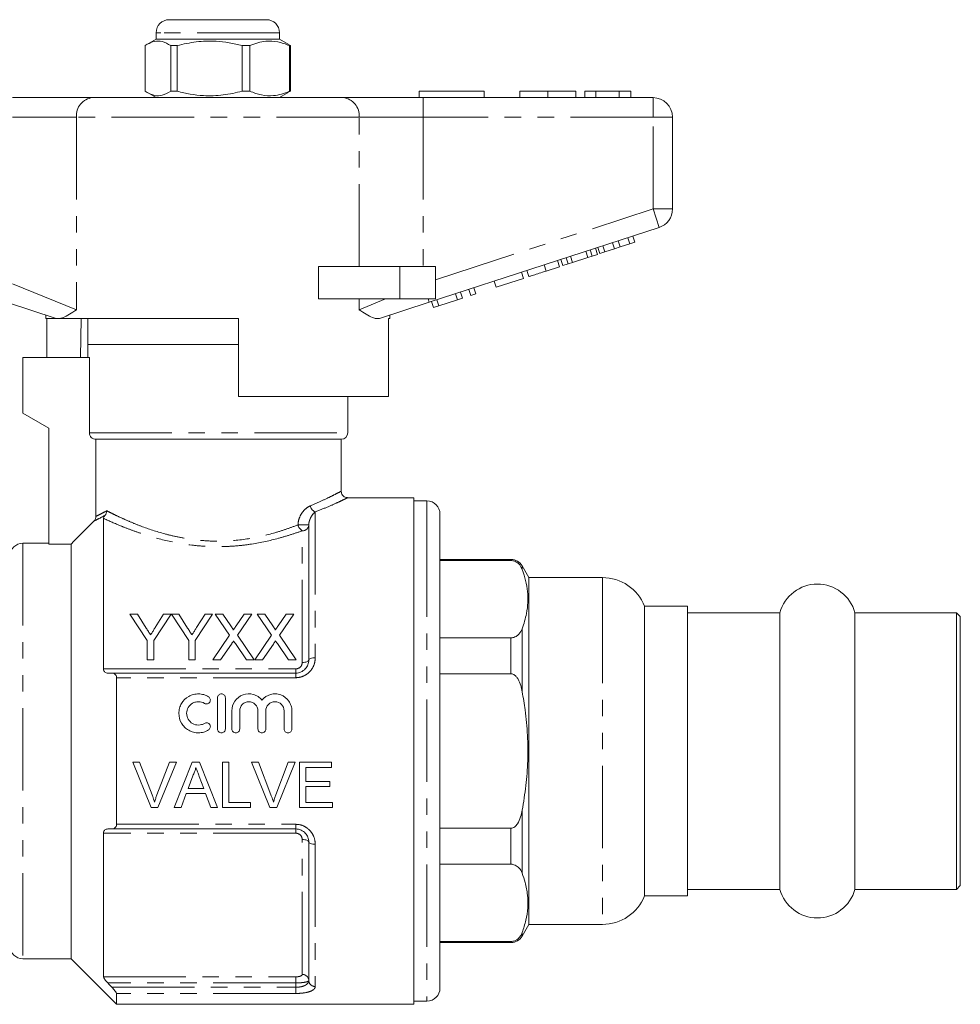
# Model space of a CAD drawing. Units: millimetres. Extents: x 146 to 261, y 91 to 261.
# Drawn here: x 188 to 261, y 185 to 261 of the extents above; entities that cross this region are included whole.
import ezdxf

# ---------------------------------------------------------------- set-up
doc = ezdxf.new("R2010")
doc.units = ezdxf.units.MM
doc.linetypes.add('PHANTOM', pattern=[12.7, 6.35, -1.27, 1.27, -1.27, 1.27, -1.27])

msp = doc.modelspace()

# ---------------------------------------------------------------- linework, layer by layer
at = {"color": 7, "linetype": 'Continuous', "lineweight": 15}
for p, q in [((199.659, 261.043), (199.953, 261.043)), ((199.953, 261.043), (207.159, 261.043)), ((198.659, 260.043), (198.659, 259.543)), ((208.159, 259.543), (208.159, 260.043)), ((198.659, 259.543), (197.984, 259.154)), ((208.159, 259.543), (198.659, 259.543)), ((208.835, 259.154), (208.159, 259.543)), ((197.823, 255.534), (197.823, 259.053)), ((200.283, 259.053), (199.78, 259.053)), ((199.78, 259.053), (199.78, 255.534)), ((200.283, 255.534), (200.283, 259.053)), ((205.87, 259.053), (205.288, 259.053)), ((205.288, 259.053), (205.288, 255.534)), ((205.87, 259.053), (205.87, 255.534)), ((208.829, 259.13), (208.996, 259.053)), ((208.996, 259.053), (208.917, 259.053)), ((208.917, 255.534), (208.917, 259.053)), ((208.996, 259.053), (208.996, 255.534)), ((200.283, 255.534), (199.78, 255.534)), ((205.87, 255.534), (205.288, 255.534)), ((208.996, 255.534), (208.829, 255.457)), ((208.996, 255.534), (208.917, 255.534)), ((218.909, 255.543), (223.909, 255.543)), ((218.909, 255.543), (218.909, 255.043)), ((223.909, 255.543), (223.909, 255.043)), ((226.666, 255.543), (226.666, 255.043)), ((228.819, 255.543), (228.819, 255.043)), ((230.961, 255.543), (230.961, 255.043)), ((232.499, 255.543), (231.666, 255.543)), ((231.666, 255.543), (231.666, 255.043)), ((234.291, 255.543), (232.499, 255.543)), ((232.499, 255.543), (232.499, 255.043)), ((234.291, 255.543), (234.291, 255.043)), ((235.191, 255.543), (234.291, 255.543)), ((235.191, 255.543), (235.191, 255.043)), ((187.612, 255.043), (193.767, 255.043)), ((193.767, 255.043), (213.052, 255.043)), ((197.984, 255.433), (198.659, 255.043)), ((208.159, 255.043), (208.835, 255.433)), ((213.052, 255.043), (219.207, 255.043)), ((219.207, 255.043), (236.909, 255.043)), ((238.409, 253.543), (238.409, 246.47)), ((237.373, 245.043), (219.67, 239.292)), ((235.122, 243.786), (234.967, 244.262)), ((235.506, 243.911), (235.351, 244.387)), ((232.22, 242.843), (232.065, 243.319)), ((232.63, 242.977), (232.475, 243.452)), ((232.817, 243.038), (232.663, 243.513)), ((233.201, 243.162), (233.047, 243.638)), ((233.201, 243.162), (233.933, 243.4)), ((233.933, 243.4), (233.779, 243.876)), ((233.933, 243.4), (234.39, 243.548)), ((234.39, 243.548), (234.235, 244.024)), ((234.39, 243.548), (235.122, 243.786)), ((235.122, 243.786), (235.506, 243.911)), ((229.975, 242.114), (229.82, 242.589)), ((230.385, 242.247), (230.23, 242.723)), ((230.704, 242.351), (230.55, 242.826)), ((230.704, 242.351), (231.9, 242.74)), ((231.9, 242.74), (231.746, 243.215)), ((231.9, 242.74), (232.22, 242.843)), ((232.22, 242.843), (232.63, 242.977)), ((232.817, 243.038), (233.201, 243.162)), ((211.155, 239.543), (211.155, 242.043)), ((217.409, 242.043), (211.155, 242.043)), ((220.159, 242.043), (217.409, 242.043)), ((220.159, 242.043), (220.159, 239.543)), ((228.678, 241.693), (229.702, 242.025)), ((229.702, 242.025), (229.547, 242.501)), ((229.975, 242.114), (230.385, 242.247)), ((230.385, 242.247), (230.704, 242.351)), ((224.837, 240.445), (226.928, 241.124)), ((226.928, 241.124), (226.773, 241.6)), ((227.355, 241.263), (227.2, 241.738)), ((223.258, 239.932), (223.103, 240.407)), ((224.837, 240.445), (224.682, 240.92)), ((217.409, 239.543), (211.155, 239.543)), ((220.159, 239.543), (217.409, 239.543)), ((221.85, 239.474), (221.695, 239.949)), ((221.85, 239.474), (222.234, 239.599)), ((222.234, 239.599), (222.079, 240.074)), ((222.874, 239.807), (222.719, 240.282)), ((222.874, 239.807), (223.258, 239.932)), ((190.962, 238.052), (187.148, 239.292)), ((219.67, 239.292), (215.857, 238.052)), ((220.015, 238.878), (219.86, 239.353)), ((220.015, 238.878), (220.423, 239.01)), ((220.423, 239.01), (220.268, 239.486)), ((220.423, 239.01), (221.85, 239.474)), ((190.159, 238.313), (190.159, 238.043)), ((190.993, 238.043), (190.159, 238.043)), ((190.256, 235.043), (190.256, 238.043)), ((190.993, 238.043), (190.962, 238.052)), ((205.009, 238.043), (191.279, 238.043)), ((192.88, 238.043), (192.83, 235.043)), ((193.409, 238.043), (193.409, 236.043)), ((205.009, 238.043), (205.009, 232.043)), ((216.659, 238.043), (216.543, 238.043)), ((216.543, 232.043), (216.543, 238.043)), ((216.659, 238.043), (216.659, 238.313)), ((193.409, 236.043), (193.409, 235.043)), ((193.409, 236.043), (205.009, 236.043)), ((188.409, 235.043), (188.409, 230.743)), ((188.409, 235.043), (193.523, 235.043)), ((193.523, 229.243), (193.523, 235.043)), ((216.543, 232.043), (205.009, 232.043)), ((213.409, 229.243), (213.409, 232.043)), ((188.409, 230.743), (190.409, 229.589)), ((190.409, 229.589), (190.409, 220.673)), ((212.909, 228.743), (194.029, 228.743)), ((194.029, 222.807), (194.029, 228.743)), ((212.909, 224.729), (212.909, 228.743)), ((218.509, 224.243), (213.379, 224.243)), ((218.509, 224.243), (218.509, 185.243)), ((219.509, 223.993), (218.509, 223.993)), ((220.509, 222.993), (220.509, 220.548)), ((194.609, 211.072), (194.609, 222.656)), ((210.409, 222.158), (210.409, 211.743)), ((190.409, 220.743), (188.409, 220.743)), ((190.409, 220.673), (192.109, 220.673)), ((192.109, 220.673), (192.109, 188.743)), ((220.509, 220.548), (220.509, 186.493)), ((225.974, 219.493), (220.509, 219.493)), ((225.974, 219.406), (220.509, 219.406)), ((227.359, 218.093), (226.84, 218.993)), ((233.01, 218.093), (227.359, 218.093)), ((227.359, 218.093), (227.359, 216.305)), ((227.359, 216.305), (227.359, 191.393)), ((197.983, 213.255), (196.637, 215.272)), ((196.637, 215.272), (197.221, 215.272)), ((197.221, 215.272), (197.9, 214.202)), ((199.823, 215.272), (198.477, 213.255)), ((198.587, 214.242), (199.239, 215.272)), ((199.239, 215.272), (199.823, 215.272)), ((201.169, 213.255), (199.833, 215.272)), ((199.833, 215.272), (200.407, 215.272)), ((200.407, 215.272), (201.086, 214.202)), ((203.009, 215.272), (201.663, 213.255)), ((201.773, 214.242), (202.425, 215.272)), ((202.425, 215.272), (203.009, 215.272)), ((204.319, 213.656), (203.205, 215.272)), ((203.205, 215.272), (203.799, 215.272)), ((203.799, 215.272), (204.41, 214.386)), ((204.82, 214.385), (205.429, 215.272)), ((206.032, 215.272), (204.917, 213.65)), ((205.429, 215.272), (206.032, 215.272)), ((207.549, 213.656), (206.435, 215.272)), ((206.435, 215.272), (207.03, 215.272)), ((207.03, 215.272), (207.641, 214.386)), ((208.051, 214.385), (208.659, 215.272)), ((209.262, 215.272), (208.148, 213.65)), ((208.659, 215.272), (209.262, 215.272)), ((239.559, 215.893), (236.259, 215.893)), ((236.259, 215.893), (236.259, 214.4)), ((239.559, 193.593), (239.559, 215.893)), ((246.668, 215.393), (239.559, 215.393)), ((246.668, 199.418), (246.668, 215.393)), ((260.259, 215.393), (252.451, 215.393)), ((252.451, 199.418), (252.451, 215.393)), ((260.559, 215.093), (260.259, 215.393)), ((260.259, 199.418), (260.259, 215.393)), ((260.559, 199.568), (260.559, 215.093)), ((236.259, 214.4), (236.259, 193.593)), ((197.983, 211.772), (197.983, 213.255)), ((198.477, 213.255), (198.477, 211.772)), ((201.169, 211.772), (201.169, 213.255)), ((201.663, 213.255), (201.663, 211.772)), ((203.025, 211.772), (204.319, 213.656)), ((205.616, 211.772), (204.764, 213.009)), ((204.917, 213.65), (206.211, 211.772)), ((206.256, 211.772), (207.549, 213.656)), ((208.847, 211.772), (207.995, 213.009)), ((208.148, 213.65), (209.442, 211.772)), ((220.509, 213.464), (225.974, 213.464)), ((204.455, 212.977), (203.627, 211.772)), ((207.686, 212.977), (206.858, 211.772)), ((198.477, 211.772), (197.983, 211.772)), ((201.663, 211.772), (201.169, 211.772)), ((203.627, 211.772), (203.025, 211.772)), ((206.211, 211.772), (205.616, 211.772)), ((206.858, 211.772), (206.256, 211.772)), ((209.442, 211.772), (208.847, 211.772)), ((195.26, 210.743), (209.409, 210.743)), ((195.609, 210.388), (195.609, 199.099)), ((225.974, 210.686), (220.509, 210.686)), ((203.391, 208.842), (203.391, 206.442)), ((203.991, 206.442), (203.991, 208.842)), ((204.491, 207.837), (204.491, 206.442)), ((205.091, 206.442), (205.091, 207.837)), ((206.5, 207.837), (206.5, 206.442)), ((207.1, 206.442), (207.1, 207.837)), ((208.509, 207.837), (208.509, 206.442)), ((209.109, 206.442), (209.109, 207.837)), ((196.858, 203.884), (197.393, 203.884)), ((198.269, 200.384), (196.858, 203.884)), ((197.393, 203.884), (198.345, 201.375)), ((198.727, 201.375), (199.681, 203.884)), ((200.216, 203.884), (198.804, 200.384)), ((199.681, 203.884), (200.216, 203.884)), ((200.055, 200.384), (201.445, 203.884)), ((201.445, 203.884), (202.001, 203.884)), ((202.001, 203.884), (203.391, 200.384)), ((203.765, 203.884), (204.258, 203.884)), ((203.765, 200.384), (203.765, 203.884)), ((204.258, 203.884), (204.258, 200.788)), ((206.012, 203.884), (206.547, 203.884)), ((207.423, 200.384), (206.012, 203.884)), ((206.547, 203.884), (207.499, 201.375)), ((207.881, 201.375), (208.835, 203.884)), ((209.37, 203.884), (207.958, 200.384)), ((208.835, 203.884), (209.37, 203.884)), ((209.688, 203.884), (212.156, 203.884)), ((209.688, 200.384), (209.688, 203.884)), ((210.181, 203.48), (210.181, 202.403)), ((212.156, 203.48), (210.181, 203.48)), ((212.156, 203.884), (212.156, 203.48)), ((201.484, 202.834), (201.126, 201.865)), ((202.32, 201.865), (201.98, 202.784)), ((210.181, 202.403), (212.021, 202.403)), ((212.021, 202.403), (212.021, 201.999)), ((201.126, 201.865), (202.32, 201.865)), ((210.181, 201.999), (210.181, 200.788)), ((212.021, 201.999), (210.181, 201.999)), ((200.977, 201.461), (200.579, 200.384)), ((202.469, 201.461), (200.977, 201.461)), ((202.867, 200.384), (202.469, 201.461)), ((198.804, 200.384), (198.269, 200.384)), ((200.579, 200.384), (200.055, 200.384)), ((203.391, 200.384), (202.867, 200.384)), ((205.918, 200.384), (203.765, 200.384)), ((204.258, 200.788), (205.918, 200.788)), ((205.918, 200.788), (205.918, 200.384)), ((207.958, 200.384), (207.423, 200.384)), ((212.245, 200.384), (209.688, 200.384)), ((210.181, 200.788), (212.245, 200.788)), ((212.245, 200.788), (212.245, 200.384)), ((246.668, 194.093), (246.668, 199.418)), ((252.451, 194.093), (252.451, 199.418)), ((260.259, 194.093), (260.259, 199.418)), ((260.559, 194.393), (260.559, 199.568)), ((209.409, 198.743), (195.26, 198.743)), ((220.509, 198.801), (225.974, 198.801)), ((194.609, 187.36), (194.609, 198.415)), ((210.409, 197.743), (210.409, 187.08)), ((225.974, 196.023), (220.509, 196.023)), ((239.559, 194.093), (246.668, 194.093)), ((252.451, 194.093), (260.259, 194.093)), ((260.259, 194.093), (260.559, 194.393)), ((236.259, 193.593), (239.559, 193.593)), ((226.84, 190.493), (227.359, 191.393)), ((227.359, 191.393), (233.01, 191.393)), ((220.509, 190.081), (225.974, 190.081)), ((220.509, 189.993), (225.974, 189.993)), ((188.409, 188.743), (192.109, 188.743)), ((192.109, 188.743), (195.609, 185.243)), ((195.609, 186.078), (195.609, 185.243)), ((195.609, 185.243), (218.509, 185.243)), ((218.509, 185.493), (219.509, 185.493))]:
    msp.add_line(p, q, dxfattribs=at)
at = {"color": 8, "linetype": 'PHANTOM', "lineweight": 0}
for p, q in [((199.032, 260.043), (198.659, 260.043)), ((208.159, 260.043), (199.032, 260.043)), ((219.207, 253.543), (219.207, 255.043)), ((236.909, 253.543), (236.909, 255.043)), ((192.536, 253.543), (187.612, 253.543)), ((192.536, 253.543), (192.536, 238.718)), ((214.283, 253.543), (192.536, 253.543)), ((214.283, 242.043), (214.283, 253.543)), ((219.207, 253.543), (214.283, 253.543)), ((219.207, 253.543), (219.207, 242.043)), ((236.909, 253.543), (219.207, 253.543)), ((236.909, 246.47), (236.909, 253.543)), ((236.909, 253.543), (238.409, 253.543)), ((220.159, 241.028), (236.909, 246.47)), ((236.909, 246.47), (238.409, 246.47)), ((236.909, 246.47), (237.373, 245.043)), ((217.409, 242.043), (217.409, 239.543)), ((228.678, 241.693), (228.523, 242.168)), ((187.612, 240.718), (192.536, 238.718)), ((214.283, 238.718), (214.283, 239.543)), ((214.283, 238.718), (216.315, 239.543)), ((219.589, 239.543), (219.67, 239.292)), ((193.523, 229.243), (213.409, 229.243)), ((219.509, 223.993), (219.509, 221.414)), ((210.909, 223.146), (210.909, 211.928)), ((210.409, 222.158), (209.584, 222.158)), ((209.909, 211.559), (209.909, 221.699)), ((219.509, 221.414), (219.509, 185.493)), ((188.409, 220.743), (188.409, 188.743)), ((225.974, 219.493), (225.974, 219.406)), ((226.84, 218.993), (226.84, 218.716)), ((233.01, 218.093), (233.01, 216.305)), ((233.01, 216.305), (233.01, 191.393)), ((226.84, 214.154), (226.84, 209.306)), ((225.974, 213.464), (225.974, 210.686)), ((194.609, 211.072), (209.409, 211.072)), ((209.409, 210.743), (209.409, 211.072)), ((209.409, 210.743), (209.409, 210.388)), ((209.409, 210.388), (195.609, 210.388)), ((226.84, 200.181), (226.84, 195.333)), ((195.609, 199.099), (209.409, 199.099)), ((209.409, 198.743), (209.409, 199.099)), ((209.409, 198.415), (209.409, 198.743)), ((225.974, 198.801), (225.974, 196.023)), ((209.409, 198.415), (194.609, 198.415)), ((209.909, 187.545), (209.909, 197.928)), ((210.909, 197.559), (210.909, 186.615)), ((226.84, 190.771), (226.84, 190.493)), ((225.974, 190.081), (225.974, 189.993)), ((194.609, 187.36), (209.409, 187.36)), ((209.409, 187.36), (209.409, 186.89)), ((209.409, 186.89), (194.944, 186.89)), ((195.26, 186.557), (209.409, 186.557)), ((209.409, 186.557), (209.409, 186.89)), ((209.409, 186.557), (209.409, 186.078)), ((209.409, 186.078), (195.609, 186.078))]:
    msp.add_line(p, q, dxfattribs=at)
at = {"color": 8, "linetype": 'PHANTOM', "lineweight": 0, "flags": 128}
for points in [[(210.409, 211.743), (210.4, 211.708), (210.371, 211.673), (210.325, 211.641), (210.263, 211.613), (210.187, 211.59), (210.101, 211.573), (210.007, 211.563), (209.909, 211.559)], [(210.409, 211.743), (210.419, 211.779), (210.447, 211.814), (210.494, 211.846), (210.556, 211.874), (210.632, 211.897), (210.718, 211.914), (210.812, 211.924), (210.909, 211.928)], [(209.909, 197.928), (210.007, 197.924), (210.101, 197.914), (210.187, 197.897), (210.263, 197.874), (210.325, 197.846), (210.371, 197.814), (210.4, 197.779), (210.409, 197.743)], [(210.409, 197.743), (210.419, 197.708), (210.447, 197.673), (210.494, 197.641), (210.556, 197.613), (210.632, 197.59), (210.718, 197.573), (210.812, 197.563), (210.909, 197.559)]]:
    msp.add_lwpolyline(points, dxfattribs=at)
at = {"color": 7, "linetype": 'Continuous', "lineweight": 15}
for centre, radius, start, end in [((199.659, 260.043), 1, 90, 180), ((207.159, 260.043), 1, 0, 90), ((236.909, 253.543), 1.5, 0, 90), ((236.909, 246.47), 1.5, 288, 0), ((212.909, 229.243), 0.5, 270, 0), ((219.509, 222.993), 1, 0, 90), ((188.409, 219.743), 1, 90, 180), ((225.974, 218.493), 1, 30, 90), ((233.01, 214.593), 3.5, 21.80375, 90), ((249.559, 214.593), 3, 15.46601, 164.53399), ((249.559, 194.893), 3, 195.46601, 344.53399), ((233.01, 194.893), 3.5, 270, 338.19625), ((225.974, 190.993), 1, 270, 330), ((188.409, 189.743), 1, 180, 270), ((219.509, 186.493), 1, 270, 0)]:
    msp.add_arc(centre, radius, start, end, dxfattribs=at)
at = {"color": 8, "linetype": 'PHANTOM', "lineweight": 0}
for centre, radius, start, end in [((193.916, 253.666), 1.386, 96.18189, 185.06996), ((212.903, 253.666), 1.386, 354.93004, 83.81811), ((211.115, 223.695), 0.586, 187.53554, 249.41416), ((210.223, 222.266), 0.647, 189.62987, 241.05839), ((209.929, 222.179), 0.48, 267.61488, 357.39752), ((209.926, 187.062), 0.483, 2.16379, 92.01152), ((210.892, 187.098), 0.483, 182.16379, 272.01152)]:
    msp.add_arc(centre, radius, start, end, dxfattribs=at)
at = {"color": 7, "linetype": 'Continuous', "lineweight": 15}
for points, knots in [([(197.823, 259.053), (197.873, 259.085), (198.107, 259.236), (198.537, 259.411), (199.149, 259.412), (199.559, 259.178), (199.78, 259.053)], [0, 0, 0, 0, 0.07896, 0.365173, 0.658395, 1, 1, 1, 1]), ([(200.283, 259.053), (200.769, 259.163), (201.752, 259.388), (203.106, 259.423), (204.291, 259.29), (204.954, 259.132), (205.288, 259.053)], [0, 0, 0, 0, 0.2947, 0.596246, 0.797057, 1, 1, 1, 1]), ([(208.917, 259.053), (208.622, 259.163), (208.023, 259.388), (207.199, 259.423), (206.477, 259.29), (206.073, 259.132), (205.87, 259.053)], [0, 0, 0, 0, 0.2947, 0.596246, 0.797057, 1, 1, 1, 1]), ([(199.78, 255.534), (199.559, 255.409), (199.154, 255.178), (198.542, 255.174), (198.112, 255.348), (197.873, 255.502), (197.823, 255.534)], [0, 0, 0, 0, 0.341603, 0.627469, 0.921041, 1, 1, 1, 1]), ([(205.288, 255.534), (204.802, 255.423), (203.819, 255.199), (202.465, 255.164), (201.28, 255.297), (200.617, 255.455), (200.283, 255.534)], [0, 0, 0, 0, 0.2947, 0.596246, 0.797057, 1, 1, 1, 1]), ([(205.87, 255.534), (206.166, 255.423), (206.765, 255.199), (207.589, 255.164), (208.31, 255.297), (208.714, 255.455), (208.917, 255.534)], [0, 0, 0, 0, 0.2947, 0.596246, 0.797057, 1, 1, 1, 1]), ([(228.819, 255.543), (228.585, 255.543), (228.116, 255.543), (227.481, 255.543), (226.99, 255.543), (226.705, 255.543), (226.679, 255.543), (226.666, 255.543)], [0, 0, 0, 0, 0.186758, 0.373113, 0.559668, 0.779563, 1, 1, 1, 1]), ([(230.961, 255.543), (230.951, 255.543), (230.932, 255.543), (230.733, 255.543), (230.321, 255.543), (229.652, 255.543), (229.097, 255.543), (228.819, 255.543)], [0, 0, 0, 0, 0.187264, 0.374292, 0.561001, 0.780237, 1, 1, 1, 1]), ([(227.355, 241.263), (227.368, 241.267), (227.394, 241.275), (227.641, 241.356), (228.136, 241.516), (228.497, 241.634), (228.678, 241.693)], [0, 0, 0, 0, 0.281207, 0.561074, 0.779531, 1, 1, 1, 1]), ([(190.993, 238.043), (191.017, 238.043), (191.073, 238.043), (191.203, 238.043), (191.279, 238.043)], [0, 0, 0, 0, 0.420926, 1, 1, 1, 1]), ([(192.536, 238.718), (192.533, 238.717), (192.345, 238.591), (191.987, 238.353), (191.575, 238.123), (191.355, 238.064), (191.279, 238.043)], [0, 0, 0, 0, 0.004912, 0.396748, 0.793522, 1, 1, 1, 1]), ([(215.857, 238.052), (215.774, 238.039), (215.607, 238.011), (215.267, 238.117), (214.835, 238.348), (214.476, 238.589), (214.285, 238.717), (214.283, 238.718)], [0, 0, 0, 0, 0.196671, 0.39829, 0.694801, 0.996275, 1, 1, 1, 1]), ([(194.029, 228.743), (193.898, 228.743), (193.766, 228.796), (193.578, 228.981), (193.523, 229.112), (193.523, 229.243)], [0, 0, 0, 0, 0.5, 0.5, 1, 1, 1, 1]), ([(213.381, 224.249), (213.355, 224.25), (213.271, 224.252), (213.137, 224.313), (213.004, 224.433), (212.923, 224.583), (212.916, 224.688), (212.913, 224.733)], [0, 0, 0, 0, 0.103242, 0.336935, 0.575834, 0.819142, 1, 1, 1, 1]), ([(194.609, 222.656), (194.609, 222.678), (194.614, 222.703), (194.635, 222.754), (194.645, 222.773), (194.675, 222.819), (194.695, 222.846), (194.722, 222.877)], [0, 0, 0, 0, 0.5, 0.5, 0.75, 0.75, 1, 1, 1, 1]), ([(226.84, 218.716), (226.831, 218.739), (226.772, 218.89), (226.648, 219.102), (226.404, 219.296), (226.209, 219.377), (226.073, 219.404), (225.993, 219.406), (225.974, 219.406)], [0, 0, 0, 0, 0.082542, 0.531197, 0.756179, 0.861147, 0.967179, 1, 1, 1, 1]), ([(226.84, 214.154), (226.966, 214.547), (227.182, 215.217), (227.285, 216.175), (227.263, 217.021), (227.122, 217.87), (226.934, 218.434), (226.84, 218.716)], [0, 0, 0, 0, 0.260213, 0.44333, 0.626441, 0.813207, 1, 1, 1, 1]), ([(197.9, 214.202), (197.955, 214.116), (198.01, 214.03), (198.065, 213.943), (198.093, 213.9), (198.12, 213.856), (198.148, 213.813), (198.176, 213.769), (198.203, 213.725), (198.231, 213.681)], [0, 0, 0, 0, 0.0003405592, 0.0003405592, 0.0003405592, 0.0005108657, 0.0005108657, 0.0005108657, 0.0006811802, 0.0006811802, 0.0006811802, 0.0006811802]), ([(198.231, 213.681), (198.261, 213.728), (198.291, 213.775), (198.321, 213.822), (198.365, 213.893), (198.41, 213.963), (198.454, 214.033), (198.499, 214.103), (198.543, 214.173), (198.587, 214.242)], [0, 0, 0, 0, 0.0001834096, 0.0001834096, 0.0001834096, 0.0004585659, 0.0004585659, 0.0004585659, 0.0007337619, 0.0007337619, 0.0007337619, 0.0007337619]), ([(201.086, 214.202), (201.141, 214.116), (201.196, 214.03), (201.251, 213.943), (201.279, 213.9), (201.306, 213.856), (201.334, 213.813), (201.362, 213.769), (201.389, 213.725), (201.417, 213.681)], [0, 0, 0, 0, 0.0003405592, 0.0003405592, 0.0003405592, 0.0005108657, 0.0005108657, 0.0005108657, 0.0006811802, 0.0006811802, 0.0006811802, 0.0006811802]), ([(201.417, 213.681), (201.447, 213.728), (201.477, 213.775), (201.507, 213.822), (201.551, 213.893), (201.596, 213.963), (201.64, 214.033), (201.685, 214.103), (201.729, 214.173), (201.773, 214.242)], [0, 0, 0, 0, 0.0001834096, 0.0001834096, 0.0001834096, 0.0004585659, 0.0004585659, 0.0004585659, 0.0007337619, 0.0007337619, 0.0007337619, 0.0007337619]), ([(204.41, 214.386), (204.446, 214.333), (204.482, 214.28), (204.532, 214.198), (204.548, 214.17), (204.577, 214.113), (204.591, 214.084), (204.591, 214.052)], [0, 0, 0, 0, 0.5, 0.5, 0.75, 0.75, 1, 1, 1, 1]), ([(204.591, 214.052), (204.611, 214.08), (204.63, 214.108), (204.649, 214.136), (204.677, 214.178), (204.706, 214.219), (204.734, 214.261), (204.763, 214.302), (204.792, 214.344), (204.82, 214.385)], [0, 0, 0, 0, 0.0001117634, 0.0001117634, 0.0001117634, 0.0002794176, 0.0002794176, 0.0002794176, 0.000447079, 0.000447079, 0.000447079, 0.000447079]), ([(207.641, 214.386), (207.677, 214.333), (207.713, 214.28), (207.763, 214.198), (207.779, 214.17), (207.808, 214.113), (207.822, 214.084), (207.822, 214.052)], [0, 0, 0, 0, 0.5, 0.5, 0.75, 0.75, 1, 1, 1, 1]), ([(207.822, 214.052), (207.841, 214.08), (207.861, 214.108), (207.88, 214.136), (207.908, 214.178), (207.937, 214.219), (207.965, 214.261), (207.994, 214.302), (208.022, 214.344), (208.051, 214.385)], [0, 0, 0, 0, 0.0001117634, 0.0001117634, 0.0001117634, 0.0002794176, 0.0002794176, 0.0002794176, 0.000447079, 0.000447079, 0.000447079, 0.000447079]), ([(225.974, 213.464), (226.004, 213.465), (226.079, 213.467), (226.219, 213.496), (226.413, 213.578), (226.68, 213.796), (226.774, 214.007), (226.84, 214.154)], [0, 0, 0, 0, 0.05157, 0.130495, 0.257474, 0.484173, 1, 1, 1, 1]), ([(204.62, 213.217), (204.593, 213.177), (204.565, 213.137), (204.538, 213.097), (204.524, 213.077), (204.51, 213.057), (204.497, 213.037), (204.483, 213.017), (204.469, 212.997), (204.455, 212.977)], [0, 0, 0, 0, 0.0001571923, 0.0001571923, 0.0001571923, 0.0002357922, 0.0002357922, 0.0002357922, 0.0003143927, 0.0003143927, 0.0003143927, 0.0003143927]), ([(204.764, 213.009), (204.752, 213.026), (204.74, 213.044), (204.728, 213.061), (204.71, 213.087), (204.692, 213.113), (204.674, 213.139), (204.656, 213.165), (204.638, 213.191), (204.62, 213.217)], [0, 0, 0, 0, 0.0000682169, 0.0000682169, 0.0000682169, 0.0001705451, 0.0001705451, 0.0001705451, 0.0002728764, 0.0002728764, 0.0002728764, 0.0002728764]), ([(207.851, 213.217), (207.824, 213.177), (207.796, 213.137), (207.768, 213.097), (207.754, 213.077), (207.741, 213.057), (207.727, 213.037), (207.714, 213.017), (207.7, 212.997), (207.686, 212.977)], [0, 0, 0, 0, 0.0001571923, 0.0001571923, 0.0001571923, 0.0002357922, 0.0002357922, 0.0002357922, 0.0003143927, 0.0003143927, 0.0003143927, 0.0003143927]), ([(207.995, 213.009), (207.983, 213.026), (207.971, 213.044), (207.959, 213.061), (207.94, 213.087), (207.922, 213.113), (207.905, 213.139), (207.887, 213.165), (207.869, 213.191), (207.851, 213.217)], [0, 0, 0, 0, 0.0000682169, 0.0000682169, 0.0000682169, 0.0001705451, 0.0001705451, 0.0001705451, 0.0002728764, 0.0002728764, 0.0002728764, 0.0002728764]), ([(209.409, 210.743), (209.48, 210.743), (209.549, 210.751), (209.685, 210.78), (209.752, 210.801), (209.94, 210.885), (210.051, 210.966), (210.23, 211.157), (210.298, 211.268), (210.387, 211.501), (210.409, 211.623), (210.409, 211.743)], [0, 0, 0, 0, 0.125, 0.125, 0.25, 0.25, 0.5, 0.5, 0.75, 0.75, 1, 1, 1, 1]), ([(194.944, 210.743), (194.862, 210.743), (194.783, 210.765), (194.656, 210.87), (194.609, 210.959), (194.609, 211.072)], [0, 0, 0, 0, 0.5, 0.5, 1, 1, 1, 1]), ([(195.609, 210.388), (195.609, 210.509), (195.561, 210.605), (195.428, 210.72), (195.346, 210.743), (195.26, 210.743)], [0, 0, 0, 0, 0.5, 0.5, 1, 1, 1, 1]), ([(226.84, 209.306), (226.805, 209.471), (226.737, 209.802), (226.577, 210.194), (226.391, 210.471), (226.229, 210.617), (226.078, 210.68), (226.001, 210.684), (225.974, 210.686)], [0, 0, 0, 0, 0.292207, 0.582778, 0.724176, 0.866679, 0.953712, 1, 1, 1, 1]), ([(226.84, 200.181), (226.944, 200.812), (227.151, 202.072), (227.287, 204.002), (227.267, 205.951), (227.108, 207.728), (226.919, 208.84), (226.84, 209.306)], [0, 0, 0, 0, 0.208755, 0.41747, 0.631473, 0.845499, 1, 1, 1, 1]), ([(202.691, 208.922), (202.578, 208.992), (202.457, 209.045), (202.202, 209.119), (202.068, 209.139), (201.803, 209.144), (201.669, 209.128), (201.412, 209.063), (201.287, 209.013), (200.941, 208.817), (200.749, 208.626), (200.55, 208.287), (200.498, 208.164), (200.429, 207.912), (200.411, 207.779), (200.409, 207.385), (200.479, 207.122), (200.677, 206.777), (200.759, 206.671), (200.947, 206.485), (201.055, 206.403), (201.285, 206.272), (201.41, 206.221), (201.668, 206.155), (201.8, 206.14), (202.068, 206.144), (202.199, 206.164), (202.455, 206.238), (202.578, 206.292), (202.691, 206.361)], [0, 0, 0, 0, 0.0625, 0.0625, 0.125, 0.125, 0.1875, 0.1875, 0.25, 0.25, 0.375, 0.375, 0.4375, 0.4375, 0.5, 0.5, 0.625, 0.625, 0.6875, 0.6875, 0.75, 0.75, 0.8125, 0.8125, 0.875, 0.875, 0.9375, 0.9375, 1, 1, 1, 1]), ([(202.379, 206.873), (202.31, 206.832), (202.238, 206.8), (202.084, 206.755), (202.004, 206.743), (201.766, 206.739), (201.605, 206.78), (201.327, 206.938), (201.211, 207.054), (201.052, 207.328), (201.01, 207.487), (201.011, 207.802), (201.053, 207.959), (201.213, 208.232), (201.33, 208.347), (201.536, 208.464), (201.611, 208.494), (201.766, 208.534), (201.845, 208.543), (202.086, 208.539), (202.244, 208.493), (202.379, 208.41)], [0, 0, 0, 0, 0.0625, 0.0625, 0.125, 0.125, 0.25, 0.25, 0.375, 0.375, 0.5, 0.5, 0.625, 0.625, 0.75, 0.75, 0.8125, 0.8125, 0.875, 0.875, 1, 1, 1, 1]), ([(202.379, 208.41), (202.446, 208.369), (202.531, 208.356), (202.684, 208.394), (202.752, 208.445), (202.833, 208.58), (202.845, 208.663), (202.808, 208.813), (202.759, 208.881), (202.691, 208.922)], [0, 0, 0, 0, 0.25, 0.25, 0.5, 0.5, 0.75, 0.75, 1, 1, 1, 1]), ([(203.991, 208.842), (203.991, 208.92), (203.96, 208.997), (203.85, 209.108), (203.771, 209.142), (203.613, 209.142), (203.534, 209.109), (203.422, 208.996), (203.391, 208.919), (203.391, 208.842)], [0, 0, 0, 0, 0.25, 0.25, 0.5, 0.5, 0.75, 0.75, 1, 1, 1, 1]), ([(206.8, 208.67), (206.715, 208.772), (206.616, 208.86), (206.391, 209.006), (206.269, 209.06), (205.881, 209.166), (205.599, 209.154), (205.098, 208.971), (204.876, 208.799), (204.575, 208.367), (204.491, 208.101), (204.491, 207.837)], [0, 0, 0, 0, 0.125, 0.125, 0.25, 0.25, 0.5, 0.5, 0.75, 0.75, 1, 1, 1, 1]), ([(205.091, 207.837), (205.091, 208.02), (205.167, 208.203), (205.36, 208.398), (205.438, 208.451), (205.609, 208.523), (205.702, 208.542), (205.982, 208.542), (206.166, 208.464), (206.425, 208.204), (206.5, 208.023), (206.5, 207.837)], [0, 0, 0, 0, 0.25, 0.25, 0.375, 0.375, 0.5, 0.5, 0.75, 0.75, 1, 1, 1, 1]), ([(209.109, 207.837), (209.109, 207.971), (209.089, 208.101), (209.009, 208.354), (208.951, 208.474), (208.724, 208.8), (208.503, 208.971), (208.128, 209.108), (207.994, 209.135), (207.727, 209.146), (207.591, 209.131), (207.205, 209.026), (206.969, 208.873), (206.8, 208.67)], [0, 0, 0, 0, 0.125, 0.125, 0.25, 0.25, 0.5, 0.5, 0.625, 0.625, 0.75, 0.75, 1, 1, 1, 1]), ([(207.1, 207.837), (207.1, 208.02), (207.175, 208.203), (207.369, 208.398), (207.447, 208.451), (207.618, 208.523), (207.71, 208.542), (207.991, 208.542), (208.174, 208.464), (208.433, 208.204), (208.509, 208.023), (208.509, 207.837)], [0, 0, 0, 0, 0.25, 0.25, 0.375, 0.375, 0.5, 0.5, 0.75, 0.75, 1, 1, 1, 1]), ([(202.691, 206.361), (202.758, 206.402), (202.808, 206.47), (202.845, 206.623), (202.832, 206.706), (202.751, 206.84), (202.683, 206.89), (202.53, 206.927), (202.446, 206.914), (202.379, 206.873)], [0, 0, 0, 0, 0.25, 0.25, 0.5, 0.5, 0.75, 0.75, 1, 1, 1, 1]), ([(203.391, 206.442), (203.391, 206.364), (203.424, 206.285), (203.534, 206.175), (203.612, 206.142), (203.77, 206.142), (203.848, 206.174), (203.959, 206.285), (203.991, 206.363), (203.991, 206.442)], [0, 0, 0, 0, 0.25, 0.25, 0.5, 0.5, 0.75, 0.75, 1, 1, 1, 1]), ([(204.491, 206.442), (204.491, 206.364), (204.524, 206.285), (204.634, 206.175), (204.712, 206.142), (204.87, 206.142), (204.948, 206.174), (205.059, 206.285), (205.091, 206.363), (205.091, 206.442)], [0, 0, 0, 0, 0.25, 0.25, 0.5, 0.5, 0.75, 0.75, 1, 1, 1, 1]), ([(206.5, 206.442), (206.5, 206.364), (206.532, 206.285), (206.643, 206.175), (206.721, 206.142), (206.879, 206.142), (206.957, 206.174), (207.068, 206.285), (207.1, 206.363), (207.1, 206.442)], [0, 0, 0, 0, 0.25, 0.25, 0.5, 0.5, 0.75, 0.75, 1, 1, 1, 1]), ([(208.509, 206.442), (208.509, 206.364), (208.541, 206.285), (208.652, 206.175), (208.729, 206.142), (208.888, 206.142), (208.966, 206.174), (209.076, 206.285), (209.109, 206.363), (209.109, 206.442)], [0, 0, 0, 0, 0.25, 0.25, 0.5, 0.5, 0.75, 0.75, 1, 1, 1, 1]), ([(201.723, 203.48), (201.709, 203.424), (201.696, 203.368), (201.68, 203.313), (201.663, 203.258), (201.645, 203.203), (201.625, 203.149), (201.604, 203.095), (201.583, 203.042), (201.559, 202.989), (201.536, 202.937), (201.51, 202.885), (201.484, 202.834)], [0, 0, 0, 0, 0.0001729739, 0.0001729739, 0.0001729739, 0.000346104, 0.000346104, 0.000346104, 0.0005193195, 0.0005193195, 0.0005193195, 0.0006931931, 0.0006931931, 0.0006931931, 0.0006931931]), ([(201.98, 202.784), (201.938, 202.9), (201.895, 203.016), (201.852, 203.132), (201.83, 203.19), (201.809, 203.248), (201.788, 203.306), (201.766, 203.364), (201.744, 203.422), (201.723, 203.48)], [0, 0, 0, 0, 0.0003718725, 0.0003718725, 0.0003718725, 0.0005578552, 0.0005578552, 0.0005578552, 0.0007438498, 0.0007438498, 0.0007438498, 0.0007438498]), ([(198.345, 201.375), (198.363, 201.329), (198.38, 201.282), (198.397, 201.235), (198.423, 201.165), (198.448, 201.095), (198.471, 201.024), (198.494, 200.953), (198.516, 200.881), (198.537, 200.81)], [0, 0, 0, 0, 0.000151532, 0.000151532, 0.000151532, 0.0003789895, 0.0003789895, 0.0003789895, 0.0006067322, 0.0006067322, 0.0006067322, 0.0006067322]), ([(198.537, 200.81), (198.566, 200.905), (198.594, 201), (198.626, 201.094), (198.642, 201.141), (198.658, 201.188), (198.675, 201.235), (198.692, 201.282), (198.71, 201.328), (198.727, 201.375)], [0, 0, 0, 0, 0.0003027608, 0.0003027608, 0.0003027608, 0.0004543308, 0.0004543308, 0.0004543308, 0.0006059534, 0.0006059534, 0.0006059534, 0.0006059534]), ([(207.499, 201.375), (207.516, 201.329), (207.534, 201.282), (207.551, 201.235), (207.577, 201.165), (207.601, 201.095), (207.625, 201.024), (207.648, 200.953), (207.67, 200.881), (207.691, 200.81)], [0, 0, 0, 0, 0.000151532, 0.000151532, 0.000151532, 0.0003789895, 0.0003789895, 0.0003789895, 0.0006067322, 0.0006067322, 0.0006067322, 0.0006067322]), ([(207.691, 200.81), (207.719, 200.905), (207.748, 201), (207.78, 201.094), (207.796, 201.141), (207.812, 201.188), (207.829, 201.235), (207.846, 201.282), (207.864, 201.328), (207.881, 201.375)], [0, 0, 0, 0, 0.0003027608, 0.0003027608, 0.0003027608, 0.0004543308, 0.0004543308, 0.0004543308, 0.0006059534, 0.0006059534, 0.0006059534, 0.0006059534]), ([(225.974, 198.801), (226.023, 198.807), (226.133, 198.819), (226.313, 198.933), (226.541, 199.206), (226.725, 199.645), (226.803, 200.008), (226.84, 200.181)], [0, 0, 0, 0, 0.0851169, 0.1898167, 0.3570698, 0.6939571, 1, 1, 1, 1]), ([(194.609, 198.415), (194.609, 198.528), (194.657, 198.617), (194.752, 198.695), (194.788, 198.714), (194.863, 198.738), (194.903, 198.743), (194.944, 198.743)], [0, 0, 0, 0, 0.5, 0.5, 0.75, 0.75, 1, 1, 1, 1]), ([(195.26, 198.743), (195.346, 198.743), (195.428, 198.767), (195.527, 198.853), (195.556, 198.89), (195.597, 198.983), (195.609, 199.039), (195.609, 199.099)], [0, 0, 0, 0, 0.5, 0.5, 0.75, 0.75, 1, 1, 1, 1]), ([(210.409, 197.743), (210.409, 197.864), (210.388, 197.985), (210.298, 198.219), (210.231, 198.328), (210.096, 198.473), (210.047, 198.517), (209.938, 198.595), (209.878, 198.63), (209.69, 198.713), (209.551, 198.743), (209.409, 198.743)], [0, 0, 0, 0, 0.25, 0.25, 0.5, 0.5, 0.625, 0.625, 0.75, 0.75, 1, 1, 1, 1]), ([(226.84, 195.333), (226.805, 195.415), (226.735, 195.58), (226.579, 195.776), (226.391, 195.916), (226.229, 195.989), (226.078, 196.02), (226.001, 196.023), (225.974, 196.023)], [0, 0, 0, 0, 0.288175, 0.582708, 0.724129, 0.866657, 0.953704, 1, 1, 1, 1]), ([(226.84, 190.771), (226.944, 191.086), (227.151, 191.716), (227.287, 192.681), (227.267, 193.656), (227.108, 194.544), (226.919, 195.1), (226.84, 195.333)], [0, 0, 0, 0, 0.208755, 0.41747, 0.631473, 0.845499, 1, 1, 1, 1]), ([(225.974, 190.081), (226.023, 190.084), (226.133, 190.09), (226.313, 190.147), (226.541, 190.283), (226.725, 190.503), (226.803, 190.685), (226.84, 190.771)], [0, 0, 0, 0, 0.0851169, 0.1898167, 0.3570698, 0.6939571, 1, 1, 1, 1]), ([(194.944, 186.89), (194.862, 186.977), (194.783, 187.067), (194.656, 187.237), (194.609, 187.318), (194.609, 187.36)], [0, 0, 0, 0, 0.5, 0.5, 1, 1, 1, 1]), ([(195.609, 186.078), (195.609, 186.115), (195.561, 186.196), (195.428, 186.372), (195.346, 186.466), (195.26, 186.557)], [0, 0, 0, 0, 0.5, 0.5, 1, 1, 1, 1])]:
    msp.add_open_spline(points, degree=3, knots=knots, dxfattribs=at)
at = {"color": 8, "linetype": 'PHANTOM', "lineweight": 0}
for points, knots in [([(210.534, 223.618), (210.851, 223.755), (211.494, 224.034), (212.206, 224.382), (212.69, 224.628), (212.913, 224.746), (212.889, 224.733), (212.882, 224.729)], [0, 0, 0, 0, 0.225478, 0.457, 0.682122, 0.914865, 1, 1, 1, 1]), ([(209.584, 222.158), (209.584, 222.247), (209.594, 222.334), (209.626, 222.505), (209.65, 222.589), (209.737, 222.826), (209.816, 222.971), (209.996, 223.221), (210.097, 223.329), (210.311, 223.504), (210.421, 223.571), (210.534, 223.618)], [0, 0, 0, 0, 0.125, 0.125, 0.25, 0.25, 0.5, 0.5, 0.75, 0.75, 1, 1, 1, 1]), ([(213.379, 224.229), (213.387, 224.232), (213.414, 224.246), (213.182, 224.133), (212.681, 223.897), (211.926, 223.554), (211.251, 223.284), (210.909, 223.146)], [0, 0, 0, 0, 0.08498, 0.309552, 0.542127, 0.767862, 1, 1, 1, 1]), ([(194.722, 222.877), (194.519, 222.767), (194.344, 222.677), (194.062, 222.537), (193.954, 222.486), (193.881, 222.451)], [0, 0, 0, 0, 0.5, 0.5, 1, 1, 1, 1]), ([(194.029, 222.807), (194.102, 222.842), (194.207, 222.894), (194.484, 223.036), (194.654, 223.127), (194.853, 223.24)], [0, 0, 0, 0, 0.5, 0.5, 1, 1, 1, 1]), ([(194.853, 223.24), (195.011, 223.159), (195.188, 223.07), (195.572, 222.882), (195.78, 222.784), (196.225, 222.58), (196.462, 222.475), (196.969, 222.262), (197.237, 222.154), (198.072, 221.839), (198.673, 221.638), (199.653, 221.373), (199.991, 221.291), (200.677, 221.149), (201.026, 221.088), (201.738, 220.99), (202.1, 220.953), (202.838, 220.905), (203.215, 220.896), (204.325, 220.909), (205.056, 220.975), (206.489, 221.204), (207.164, 221.363), (208.122, 221.64), (208.433, 221.74), (209.027, 221.945), (209.312, 222.05), (209.584, 222.158)], [0, 0, 0, 0, 0.0625, 0.0625, 0.125, 0.125, 0.1875, 0.1875, 0.25, 0.25, 0.375, 0.375, 0.4375, 0.4375, 0.5, 0.5, 0.5625, 0.5625, 0.625, 0.625, 0.75, 0.75, 0.875, 0.875, 0.9375, 0.9375, 1, 1, 1, 1]), ([(210.909, 223.146), (210.801, 223.062), (210.692, 222.942), (210.551, 222.702), (210.507, 222.611), (210.455, 222.457), (210.44, 222.402), (210.417, 222.285), (210.409, 222.224), (210.409, 222.158)], [0, 0, 0, 0, 0.5, 0.5, 0.75, 0.75, 0.875, 0.875, 1, 1, 1, 1]), ([(209.909, 221.699), (209.628, 221.597), (209.334, 221.496), (208.723, 221.301), (208.404, 221.206), (207.422, 220.94), (206.734, 220.788), (205.644, 220.62), (205.274, 220.574), (204.533, 220.508), (204.16, 220.487), (203.408, 220.47), (203.028, 220.474), (202.271, 220.509), (201.9, 220.538), (200.803, 220.662), (200.095, 220.788), (198.726, 221.109), (198.092, 221.295), (197.207, 221.591), (196.924, 221.692), (196.379, 221.897), (196.12, 222), (195.393, 222.299), (194.969, 222.488), (194.609, 222.656)], [0, 0, 0, 0, 0.0625, 0.0625, 0.125, 0.125, 0.25, 0.25, 0.3125, 0.3125, 0.375, 0.375, 0.4375, 0.4375, 0.5, 0.5, 0.625, 0.625, 0.75, 0.75, 0.8125, 0.8125, 0.875, 0.875, 1, 1, 1, 1]), ([(210.909, 211.928), (210.909, 211.735), (210.874, 211.543), (210.735, 211.181), (210.629, 211.01), (210.359, 210.719), (210.191, 210.598), (209.913, 210.474), (209.814, 210.442), (209.615, 210.399), (209.513, 210.388), (209.409, 210.388)], [0, 0, 0, 0, 0.25, 0.25, 0.5, 0.5, 0.75, 0.75, 0.875, 0.875, 1, 1, 1, 1]), ([(209.409, 211.072), (209.544, 211.072), (209.675, 211.128), (209.858, 211.31), (209.909, 211.434), (209.909, 211.559)], [0, 0, 0, 0, 0.5, 0.5, 1, 1, 1, 1]), ([(209.409, 199.099), (209.617, 199.099), (209.821, 199.054), (210.1, 198.93), (210.189, 198.878), (210.352, 198.761), (210.427, 198.695), (210.563, 198.548), (210.624, 198.469), (210.727, 198.302), (210.77, 198.215), (210.875, 197.941), (210.909, 197.752), (210.909, 197.559)], [0, 0, 0, 0, 0.25, 0.25, 0.375, 0.375, 0.5, 0.5, 0.625, 0.625, 0.75, 0.75, 1, 1, 1, 1]), ([(209.909, 197.928), (209.909, 198.053), (209.859, 198.177), (209.675, 198.359), (209.544, 198.415), (209.409, 198.415)], [0, 0, 0, 0, 0.5, 0.5, 1, 1, 1, 1]), ([(209.409, 187.36), (209.544, 187.36), (209.675, 187.38), (209.858, 187.448), (209.909, 187.495), (209.909, 187.545)], [0, 0, 0, 0, 0.5, 0.5, 1, 1, 1, 1]), ([(209.409, 186.557), (209.48, 186.557), (209.549, 186.56), (209.685, 186.573), (209.752, 186.583), (209.94, 186.622), (210.051, 186.66), (210.23, 186.756), (210.298, 186.813), (210.387, 186.939), (210.409, 187.008), (210.409, 187.08)], [0, 0, 0, 0, 0.125, 0.125, 0.25, 0.25, 0.5, 0.5, 0.75, 0.75, 1, 1, 1, 1]), ([(210.409, 187.08), (210.409, 187.054), (210.384, 187.029), (210.285, 186.983), (210.211, 186.962), (210.028, 186.927), (209.917, 186.913), (209.674, 186.895), (209.543, 186.89), (209.409, 186.89)], [0, 0, 0, 0, 0.25, 0.25, 0.5, 0.5, 0.75, 0.75, 1, 1, 1, 1]), ([(210.909, 186.615), (210.909, 186.539), (210.874, 186.466), (210.735, 186.336), (210.629, 186.277), (210.359, 186.181), (210.191, 186.143), (209.913, 186.104), (209.814, 186.095), (209.615, 186.082), (209.513, 186.078), (209.409, 186.078)], [0, 0, 0, 0, 0.25, 0.25, 0.5, 0.5, 0.75, 0.75, 0.875, 0.875, 1, 1, 1, 1])]:
    msp.add_open_spline(points, degree=3, knots=knots, dxfattribs=at)
at = {"color": 7, "linetype": 'Continuous', "lineweight": 15}
for points in [[(194.722, 222.877), (194.807, 222.974), (194.853, 223.107), (194.853, 223.24)], [(192.109, 220.673), (192.7, 221.266), (193.29, 221.859), (193.881, 222.451)], [(194.029, 222.807), (194.029, 222.674), (193.974, 222.545), (193.881, 222.451)], [(195.26, 210.743), (195.155, 210.743), (195.049, 210.743), (194.944, 210.743)], [(194.944, 198.743), (195.049, 198.743), (195.155, 198.743), (195.26, 198.743)], [(195.26, 186.557), (195.155, 186.668), (195.049, 186.779), (194.944, 186.89)]]:
    msp.add_open_spline(points, degree=3, dxfattribs=at)

doc.saveas('drawing.dxf')
